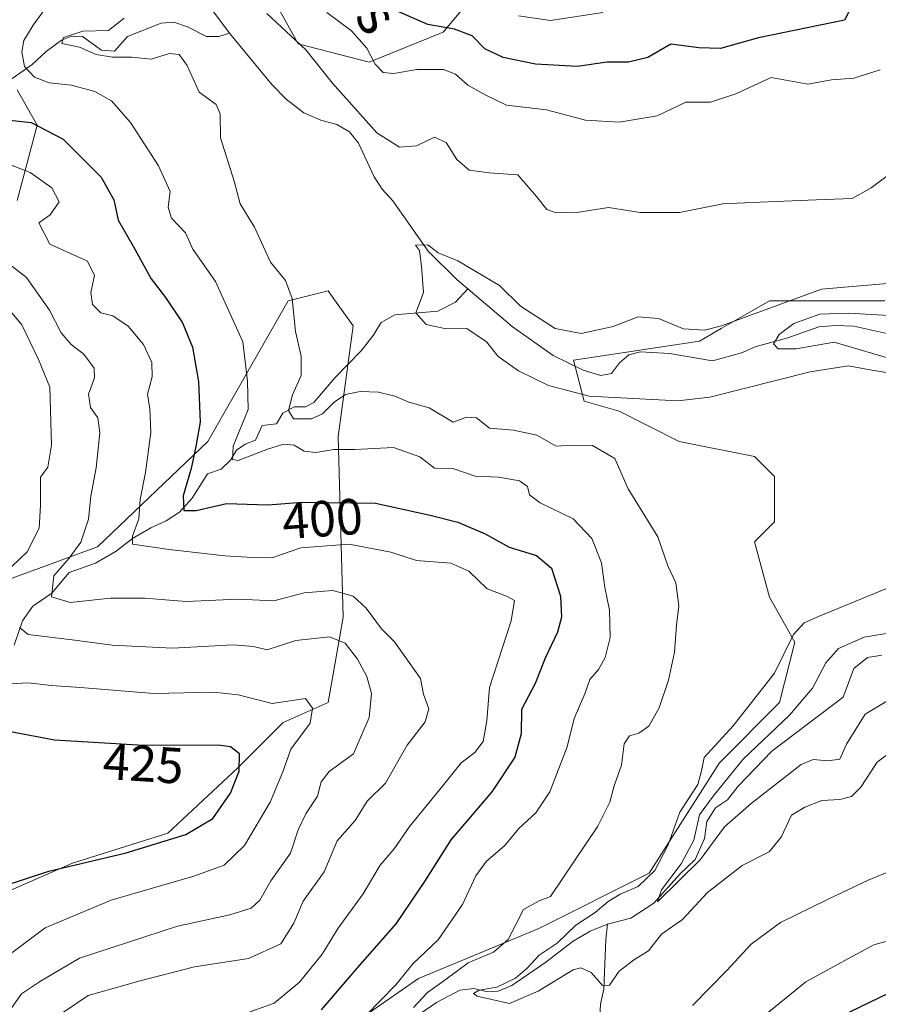
# Model space of a CAD drawing. Units: metres. Extents: x 632811 to 636305, y 4651030 to 4653409.
# Drawn here: x 634631 to 634801, y 4652175 to 4652369 of the extents above; entities that cross this region are included whole.
import ezdxf
from ezdxf.enums import TextEntityAlignment as Align

# ---------------------------------------------------------------- set-up
doc = ezdxf.new("R2010")
doc.units = ezdxf.units.M
doc.header["$MEASUREMENT"] = 0
doc.linetypes.add('DGN Style 4', pattern=[2.638475, 1.318413, -0.659207, 0.001648, -0.659207])
for name, color, linetype, lineweight in [('Camino eje virtual', 6, 'DGN Style 4', 0), ('Corriente natural lineal', 142, 'Continuous', 13), ('Curva de nivel maestra', 30, 'Continuous', 30), ('Curva de nivel normal', 30, 'Continuous', 0), ('Matorral CxS', 135, 'Continuous', 0), ('Rótulo de curva de nivel directora', 7, 'Continuous', 0), ('Suelo desnudo CxS', 253, 'Continuous', 0), ('Texto cartográfico', 7, 'Continuous', 0)]:
    doc.layers.add(name, color=color, linetype=linetype, lineweight=lineweight)
doc.styles.add('Style-Arial', font='txt')

# ---------------------------------------------------------------- blocks, each defined once
blk = doc.blocks.new('*U4')
at = {"layer": 'Matorral CxS', "color": 135, "linetype": 'Continuous', "lineweight": 0}
for points in [[(634722.7807, 4652376.3709, 406.756), (634714.6497, 4652366.7389, 400.5952), (634700.1189, 4652360.8311, 394.3938), (634686.0987, 4652364.4553, 390.3179), (634676.9935, 4652380.8433, 392.035)], [(634630.6707, 4652355.3335, 396.3444), (634634.6275, 4652348.4057, 399.447), (634630.6707, 4652333.5597, 407.0068)], [(634627.7029, 4652258.3387, 417.6207), (634646.4991, 4652265.2669, 409.23), (634668.2629, 4652286.0507, 400.3096), (634684.0919, 4652313.7633, 390.9085), (634692.0059, 4652315.7431, 387.9747), (634693.5961, 4652313.5155, 387.7637), (634696.9517, 4652308.8139, 388.1198), (634693.9851, 4652287.0403, 392.2457), (634694.9743, 4652251.4097, 411.8532), (634692.0061, 4652234.5847, 419.3391), (634683.1025, 4652230.6247, 420.2353), (634674.1991, 4652221.7175, 425.3034), (634660.3493, 4652208.8511, 426.6197), (634641.5531, 4652202.9131, 425.5321), (634625.7243, 4652195.9853, 425.0272)], [(634696.9523, 4652171.2401, 397.2666), (634709.8135, 4652180.1473, 394.9775), (634733.5565, 4652190.0445, 389.341), (634755.3207, 4652200.9317, 386.5506), (634769.1705, 4652222.7051, 384.7967), (634781.0415, 4652234.5829, 383.878), (634784.0097, 4652246.4591, 385.4122), (634779.0637, 4652255.3669, 387.2034), (634776.0955, 4652266.2543, 387.6059), (634780.0521, 4652270.2133, 387.8025), (634780.0527, 4652279.1209, 388.1264), (634776.0955, 4652283.0799, 388.2399), (634761.2563, 4652286.0489, 387.1034), (634749.3841, 4652291.9877, 386.249), (634742.4591, 4652293.9679, 385.3826), (634740.3585, 4652302.0355, 383.3115), (634765.2135, 4652305.8439, 384.9273), (634769.5123, 4652308.3013, 386.4629), (634775.4807, 4652311.7133, 387.1257), (634779.0635, 4652313.7613, 387.1843), (634801.8163, 4652313.7609, 384.5174)]]:
    blk.add_polyline3d(points, dxfattribs=at)

msp = doc.modelspace()

# ---------------------------------------------------------------- linework, layer by layer
at = {"layer": 'Camino eje virtual', "color": 6, "linetype": 'DGN Style 4', "lineweight": 0, "extrusion": (0.098373, 0.05454, 0.993654), "elevation": 316581.6742, "flags": 128}
msp.add_lwpolyline([(3761176.5185, -2793082.8798), (3761176.5185, -2792905.6308)], dxfattribs=at)
at = {"layer": 'Corriente natural lineal', "color": 142, "linetype": 'Continuous', "lineweight": 13}
for points in [[(634636.3101, 4652452.4101, 390.1265), (634640.2001, 4652443.4401, 390.2749), (634642.8901, 4652438.1501, 389.6641), (634652.9501, 4652420.1401, 389.6554), (634657.5301, 4652410.8801, 388.9517), (634658.6701, 4652406.9001, 389.1723), (634658.0301, 4652402.5401, 388.9535), (634655.2401, 4652394.7801, 388.8479), (634655.4601, 4652391.0001, 388.8554), (634656.7301, 4652387.6801, 388.3165), (634659.3301, 4652383.4501, 388.2952), (634667.5001, 4652373.3701, 387.211), (634672.5601, 4652366.5401, 386.8846)], [(634627.6601, 4652356.1201, 396.5255), (634633.6101, 4652360.3701, 395.0106), (634636.3901, 4652362.9501, 393.418), (634639.3801, 4652365.1401, 393.2857), (634641.3801, 4652365.9301, 392.9496), (634643.5601, 4652365.8501, 392.2229), (634647.3001, 4652363.1601, 390.3446), (634649.8301, 4652362.9601, 389.9221), (634652.4501, 4652365.8501, 390.2132), (634659.0401, 4652368.5301, 388.7761), (634661.5701, 4652368.7101, 388.5066), (634664.2801, 4652367.7701, 388.0747), (634668.0001, 4652365.9001, 387.7362), (634670.4101, 4652365.8801, 387.2803), (634672.5601, 4652366.5401, 386.8846)], [(634672.5601, 4652366.5401, 386.8846), (634680.8901, 4652356.4201, 386.909), (634683.7101, 4652353.5201, 386.7827), (634687.1801, 4652350.8601, 386.8732), (634690.5701, 4652349.3601, 386.9325), (634693.7101, 4652348.5601, 387.1277), (634696.1801, 4652347.0501, 387.374), (634697.9801, 4652344.8501, 387.3201), (634701.0501, 4652338.2301, 386.5674), (634702.6601, 4652335.8101, 386.2096), (634704.7601, 4652333.4501, 386.1842), (634711.7101, 4652323.5401, 385.2652), (634717.4201, 4652317.9201, 384.3334), (634719.5601, 4652316.1101, 384.2683)], [(634630.1001, 4652245.8901, 417.3567), (634631.7401, 4652250.6701, 415.2865), (634633.7301, 4652253.5501, 413.7383), (634637.5001, 4652256.1101, 411.2006), (634640.9201, 4652260.2401, 410.4872), (634646.1401, 4652262.0401, 408.6014), (634650.1601, 4652264.4301, 407.4353), (634653.4101, 4652266.9301, 406.5713), (634657.0501, 4652269.0201, 404.8531), (634660.0201, 4652270.3701, 403.3639), (634662.7101, 4652272.1301, 401.732), (634665.2001, 4652274.8901, 400.7187), (634668.1701, 4652279.6601, 399.3307), (634670.9101, 4652280.5501, 397.7832), (634672.7501, 4652282.3701, 396.5334), (634673.9501, 4652284.3201, 396.6727), (634675.6401, 4652285.5101, 396.2537), (634677.7001, 4652286.3001, 395.4214), (634678.9901, 4652289.1801, 394.8269), (634681.8401, 4652289.4901, 393.5195), (634683.0301, 4652291.6301, 393.0817), (634685.3001, 4652292.8401, 392.0849), (634687.5001, 4652292.8701, 391.154), (634689.2001, 4652293.7401, 390.9886), (634693.3901, 4652298.6401, 390.6572), (634698.5301, 4652303.9401, 389.041), (634700.8801, 4652306.9401, 387.6177), (634702.4501, 4652309.5201, 386.8183), (634705.1701, 4652311.0301, 386.0984), (634713.6401, 4652311.7501, 384.6922), (634717.1001, 4652313.5201, 383.9031), (634719.5601, 4652316.1101, 384.2683)], [(634719.5601, 4652316.1101, 384.2683), (634728.3001, 4652308.7301, 383.4273), (634736.3901, 4652303.0101, 383.2397), (634742.3001, 4652300.1001, 383.2379), (634745.8001, 4652299.0701, 382.993), (634747.8601, 4652299.4501, 382.9394), (634749.4901, 4652301.5701, 382.8404), (634751.3101, 4652303.1501, 382.8997), (634753.6201, 4652303.7001, 382.9525), (634759.3001, 4652303.3801, 382.736), (634767.7801, 4652301.9601, 382.7751), (634773.5501, 4652303.5401, 382.8191), (634776.4401, 4652304.7801, 382.7376), (634782.6701, 4652306.5001, 382.0508), (634788.7601, 4652308.6601, 380.8933), (634792.0701, 4652308.9301, 380.4402), (634795.6901, 4652308.7701, 380.2058), (634802.7801, 4652307.2201, 379.0891)], [(634747.0901, 4652190.8901, 384.644), (634751.6701, 4652192.0701, 383.4441), (634756.2501, 4652194.9901, 383.6148), (634761.3301, 4652200.7301, 383.2656), (634764.3801, 4652203.6601, 382.5994), (634766.2201, 4652207.7901, 381.8874), (634766.6901, 4652211.1401, 382.1825), (634768.3901, 4652213.8001, 382.1451), (634770.7801, 4652215.3901, 381.5697), (634772.8401, 4652218.1101, 380.9876), (634779.5301, 4652225.0101, 380.7106), (634793.5701, 4652235.6401, 378.7076), (634795.6801, 4652241.2501, 379.3957), (634798.4001, 4652243.4301, 379.0914), (634801.1901, 4652243.8801, 379.0676)], [(634709.1601, 4652172.5301, 391.551), (634713.3601, 4652175.4201, 391.1862), (634718.0001, 4652177.8901, 389.792), (634720.7101, 4652178.2001, 388.6897), (634723.1401, 4652177.6101, 387.4242), (634725.5301, 4652177.6501, 387.4716), (634728.2101, 4652178.8001, 387.5775), (634734.9101, 4652183.4101, 386.3232), (634740.3101, 4652187.5501, 385.6562), (634743.6501, 4652189.5101, 385.002), (634747.0901, 4652190.8901, 384.644)], [(634745.5101, 4652171.4201, 387.1381), (634745.7201, 4652175.0901, 386.8327), (634746.3601, 4652178.0401, 386.1138), (634746.7501, 4652187.8401, 382.2307), (634747.0901, 4652190.8901, 384.644)]]:
    msp.add_polyline3d(points, dxfattribs=at)
at = {"layer": 'Curva de nivel maestra', "color": 30, "linetype": 'Continuous', "lineweight": 30, "flags": 128}
for points, elevation in [([(634797.1, 4652375.5801), (634793.81, 4652369.0901), (634776.9, 4652365.6001), (634769.37, 4652363.5201), (634765.1, 4652363.6401), (634759.59, 4652364.3401), (634755.05, 4652361.7301), (634751.22, 4652360.7901), (634747.01, 4652360.8001), (634741.1, 4652359.9301), (634732.92, 4652360.4001), (634726.5, 4652361.7401), (634722.92, 4652363.4201), (634720.41, 4652366.0301), (634716.95, 4652367.3001), (634711.69, 4652368.2301), (634705.01, 4652371.1601)], 400), ([(634628, 4652349.5001), (634633.41, 4652348.8901), (634639.71, 4652345.6401), (634647.23, 4652338.1701), (634649.74, 4652333.6601), (634650.56, 4652329.6601), (634653.57, 4652324.5401), (634657.06, 4652318.1201), (634659.94, 4652314.4301), (634663.3, 4652309.4201), (634665.22, 4652304.6301), (634666.41, 4652297.8901), (634666.77, 4652289.8401), (634665.89, 4652285.0601), (634664.95, 4652280.7001), (634663.38, 4652275.3401), (634663.56, 4652272.4601), (634665.95, 4652272.4001), (634671.94, 4652273.8001), (634680.12, 4652273.5801), (634686.9, 4652274.0701), (634701.36, 4652273.8501), (634712.1, 4652271.4901), (634717.59, 4652270.1301), (634722.94, 4652267.8001), (634727.68, 4652265.2101), (634733.07, 4652263.5301), (634736.05, 4652261.0501), (634737.81, 4652255.5601), (634738.05, 4652251.4201), (634737.22, 4652248.4201), (634734.8, 4652243.3101), (634732.8, 4652238.3001), (634730.13, 4652233.1801), (634730.04, 4652228.3901), (634728.8, 4652223.8001), (634724.26, 4652217.0001), (634716.22, 4652207.5301), (634711.03, 4652199.2601), (634705.37, 4652190.9601), (634697.71, 4652182.2401), (634690.6, 4652174.0001)], 400), ([(634623.43, 4652196.9001), (634636.92, 4652201.3201), (634652.17, 4652204.9701), (634663.92, 4652208.5301), (634669.26, 4652211.6901), (634672.74, 4652216.6801), (634674.43, 4652221.0301), (634674.54, 4652224.4801), (634672.76, 4652225.8501), (634670.32, 4652226.1501), (634655.58, 4652226.0701), (634638.02, 4652227.1801), (634625.12, 4652229.6101)], 425), ([(634787.27, 4652169.9301), (634804.58, 4652178.2701)], 400)]:
    msp.add_lwpolyline(points, dxfattribs=dict(at, elevation=elevation))
at = {"layer": 'Curva de nivel normal', "color": 30, "linetype": 'Continuous', "lineweight": 0, "flags": 128}
for points, elevation in [([(634638.63, 4652374.7601), (634633.84, 4652368.0901), (634632, 4652365.0901), (634631.57, 4652362.8601), (634632.14, 4652359.9301), (634634.05, 4652357.8601), (634637, 4652356.7201), (634641.35, 4652356.2901), (634645.96, 4652355.0601), (634649.29, 4652353.2101), (634653.01, 4652348.8901), (634658.56, 4652340.3701), (634660.84, 4652335.3201), (634660.42, 4652332.2301), (634661.1, 4652330.0401), (634663.85, 4652327.1601), (634665.32, 4652323.9201), (634669.78, 4652317.5901), (634675.18, 4652305.6601), (634676.1, 4652297.9101), (634676.2, 4652292.3401), (634673.27, 4652285.1401), (634673.16, 4652282.5101), (634674.23, 4652282.3001), (634680.22, 4652284.6101), (634683.27, 4652285.5201), (634685.27, 4652285.2801), (634687.27, 4652284.1601), (634689.6, 4652283.8501), (634693.1, 4652284.4301), (634697.26, 4652284.4301), (634704.89, 4652284.8201), (634710.05, 4652283.0301), (634712.98, 4652280.8001), (634716.58, 4652280.7401), (634720.98, 4652279.2201), (634725.65, 4652279.0001), (634729.76, 4652278.2501), (634731.32, 4652277.1401), (634731.71, 4652275.5301), (634733.81, 4652273.9201), (634740.29, 4652270.7701), (634744.03, 4652266.8801), (634745.94, 4652262.1001), (634746.55, 4652257.2601), (634747.47, 4652252.7601), (634747.64, 4652247.4201), (634746.63, 4652243.4201), (634745.29, 4652241.1001), (634743.61, 4652239.0901), (634742.62, 4652236.3201), (634740.49, 4652231.4001), (634739.13, 4652225.8301), (634735.7, 4652216.9801), (634732.94, 4652212.8401), (634729.6, 4652209.7601), (634726.84, 4652206.3801), (634723.2, 4652203.3101), (634721.12, 4652200.4301), (634718.49, 4652194.7701), (634713.7, 4652187.7701), (634708.77, 4652183.1001), (634705.35, 4652178.8901), (634699.42, 4652172.9001)], 395), ([(634651.76, 4652369.5201), (634648.68, 4652367.0701), (634643.61, 4652366.9301), (634639.83, 4652365.6801), (634639.47, 4652364.5201), (634642.99, 4652363.7901), (634646.27, 4652362.3301), (634649.44, 4652361.7801), (634653.24, 4652361.7901), (634657.1, 4652361.4101), (634660.7, 4652362.5101), (634662.62, 4652362.3001), (634664.16, 4652360.1401), (634666.57, 4652354.9201), (634669.9, 4652352.4401), (634670.67, 4652350.6401), (634670.77, 4652345.9101), (634673.44, 4652337.3701), (634674.63, 4652332.9101), (634677.49, 4652328.3001), (634680.63, 4652321.3901), (634683.58, 4652317.7701), (634684.93, 4652314.2101), (634685.54, 4652307.7001), (634686.67, 4652302.8501), (634686.65, 4652299.0301), (634684.98, 4652295.2201), (634684.2, 4652292.1201), (634685.15, 4652290.5201), (634688.7, 4652290.5001), (634690.89, 4652291.4801), (634693.18, 4652293.8201), (634695.42, 4652295.3001), (634698.34, 4652295.8801), (634701.92, 4652295.7601), (634705.13, 4652295.0001), (634707.93, 4652293.7701), (634711.9, 4652292.6401), (634716.66, 4652289.8501), (634719.27, 4652290.8001), (634721.27, 4652290.6901), (634723.84, 4652288.6601), (634728.54, 4652288.2901), (634733.17, 4652287.2901), (634737, 4652285.1401), (634739.96, 4652285.3401), (634744.11, 4652285.2601), (634748.54, 4652282.7001), (634751.2, 4652276.6901), (634756.99, 4652267.2401), (634758.98, 4652261.5401), (634760.6, 4652258.2001), (634761.16, 4652253.6501), (634760.69, 4652249.8501), (634760.34, 4652244.5101), (634759.11, 4652238.9801), (634757.27, 4652233.5101), (634755.27, 4652229.9401), (634753.27, 4652228.5401), (634751.42, 4652228.0301), (634750.37, 4652226.4401), (634749.86, 4652222.2001), (634748.41, 4652218.1401), (634747.58, 4652214.9001), (634745.18, 4652210.2101), (634735.85, 4652196.3101), (634733.6, 4652195.5101), (634730.55, 4652193.7901), (634727.48, 4652187.8501), (634724.6, 4652185.3401), (634719.6, 4652183.2901), (634715.27, 4652180.0101), (634711.6, 4652177.4301), (634708.82, 4652174.4701)], 390), ([(634803.78, 4652339.5101), (634799.12, 4652336.0401), (634795.33, 4652333.9601), (634788.22, 4652333.7001), (634775.61, 4652333.1601), (634769.83, 4652332.8801), (634761.31, 4652331.1601), (634753.53, 4652331.1801), (634747.27, 4652332.1701), (634741.44, 4652331.2601), (634736.97, 4652331.1201), (634735.11, 4652331.7601), (634733.06, 4652334.3101), (634729.42, 4652338.6001), (634723.76, 4652339.0101), (634719.78, 4652339.5401), (634717.4, 4652341.6201), (634715.29, 4652345.0001), (634712.94, 4652346.0001), (634709.4, 4652344.3501), (634706.1, 4652344.0501), (634701.59, 4652346.9101), (634692.83, 4652356.6501), (634687.57, 4652363.2301), (634679.93, 4652370.4201)], 390), ([(634800.86, 4652359.3001), (634795.69, 4652357.6301), (634791.3, 4652357.3101), (634786.6, 4652356.4601), (634779.4, 4652357.7701), (634772.38, 4652354.5701), (634767.41, 4652352.9001), (634765, 4652352.9401), (634762.55, 4652352.9401), (634756.88, 4652350.2601), (634749.37, 4652348.9701), (634742.78, 4652349.4101), (634735.06, 4652351.4201), (634727.19, 4652352.3701), (634723.08, 4652354.2901), (634719.56, 4652356.2801), (634717.14, 4652358.4701), (634714.77, 4652359.3501), (634709.52, 4652359.3901), (634704.98, 4652358.5601), (634702.82, 4652358.8101), (634701.28, 4652360.4401), (634699.61, 4652363.6001), (634696.58, 4652367.0001), (634691.74, 4652370.6401)], 395), ([(634746.15, 4652370.6201), (634735.84, 4652369.0601), (634729.52, 4652369.9401)], 405), ([(634628.67, 4652340.8501), (634633.25, 4652339.0401), (634637.5, 4652336.0101), (634638.93, 4652333.3001), (634637.19, 4652330.7001), (634634.96, 4652329.1601), (634637.11, 4652324.9201), (634644.56, 4652321.5801), (634645.93, 4652318.7901), (634645.22, 4652315.4201), (634645.53, 4652313.0601), (634647.19, 4652311.4301), (634649.52, 4652310.8001), (634652.58, 4652308.7701), (634655.58, 4652305.1301), (634657.25, 4652301.5801), (634657.31, 4652298.8001), (634656.35, 4652295.3701), (634656.85, 4652292.5001), (634657.01, 4652287.8101), (634655.96, 4652279.9201), (634654.92, 4652274.6101), (634654.63, 4652270.8101), (634653.4, 4652267.3501), (634653.41, 4652265.7701), (634660.61, 4652264.7501), (634671.62, 4652263.4901), (634677.17, 4652263.1701), (634680.9, 4652263.1001), (634686.58, 4652265.0601), (634696.13, 4652265.7901), (634704.34, 4652264.2001), (634709.42, 4652262.6001), (634716.18, 4652262.0501), (634719.74, 4652260.4801), (634723.38, 4652256.9701), (634727.17, 4652255.5201), (634728.76, 4652254.6601), (634728.08, 4652250.6901), (634723.83, 4652237.5101), (634723.31, 4652230.9801), (634722.54, 4652226.9101), (634720.96, 4652224.7401), (634718.23, 4652222.7101), (634714.58, 4652218.1001), (634708.09, 4652210.1801), (634705.03, 4652205.7501), (634702.26, 4652202.5101), (634698.9, 4652196.8501), (634693.97, 4652190.1201), (634690.8, 4652184.9801), (634686.36, 4652179.4401), (634681.35, 4652175.3001), (634676.44, 4652173.5201)], 405), ([(634803.73, 4652317.3401), (634789.27, 4652316.0601), (634769.57, 4652308.8301), (634766.21, 4652307.9501), (634762.06, 4652308.2401), (634757.15, 4652310.3001), (634753.15, 4652310.6401), (634748.22, 4652308.6901), (634741.9, 4652307.3401), (634736.8, 4652308.2801), (634729.91, 4652312.7301), (634725.79, 4652316.7801), (634717.6, 4652321.6201), (634713.71, 4652323.2601), (634711.68, 4652324.7901), (634709.23, 4652324.7501), (634709.99, 4652323.6701), (634710.4, 4652320.5801), (634710.83, 4652315.4201), (634709.3, 4652311.4001), (634711.34, 4652309.1201), (634715.25, 4652308.2401), (634719.38, 4652308.3201), (634723.22, 4652305.7101), (634725.51, 4652302.8201), (634729.54, 4652299.9801), (634735.43, 4652297.0701), (634743.49, 4652294.9801), (634760.98, 4652294.0801), (634767.27, 4652294.7601), (634787.06, 4652299.8001), (634794.6, 4652300.9401), (634798.5, 4652300.2201), (634805.62, 4652299.0601)], 385), ([(634627.41, 4652322.3201), (634632.48, 4652318.3601), (634637.04, 4652311.9501), (634639.33, 4652307.4701), (634641.34, 4652305.1501), (634643.78, 4652303.2601), (634645.82, 4652300.4601), (634645.94, 4652298.5801), (634644.7, 4652295.3601), (634645.11, 4652292.7601), (634646.56, 4652290.7001), (634646.96, 4652287.7701), (634646.27, 4652280.8101), (634645.17, 4652275.2401), (634644.73, 4652270.7201), (634643.24, 4652266.2001), (634640.95, 4652263.0201), (634637.87, 4652259.5301), (634637.44, 4652255.3801), (634641.13, 4652254.2701), (634649.04, 4652255.1801), (634655.82, 4652255.1401), (634663.98, 4652254.5101), (634674.27, 4652254.9301), (634681.27, 4652254.5901), (634687.27, 4652256.1901), (634692.94, 4652256.6901), (634696.94, 4652255.5201), (634699.51, 4652253.1901), (634702.52, 4652249.1201), (634705.08, 4652246.5401), (634710.22, 4652239.2901), (634710.83, 4652236.2401), (634711.83, 4652233.3001), (634711.12, 4652230.7701), (634707.56, 4652226.1401), (634703.32, 4652218.6701), (634699.7, 4652215.1201), (634697.33, 4652211.3101), (634693.8, 4652207.2901), (634691.19, 4652201.2301), (634687.09, 4652195.4301), (634685.25, 4652191.0501), (634682.64, 4652187.0101), (634676.27, 4652184.0801), (634665.61, 4652182.4401), (634654.95, 4652179.7201), (634644.65, 4652176.8501), (634639.63, 4652173.4301)], 410), ([(634627.38, 4652314.0901), (634631.61, 4652309.0201), (634634.9, 4652302.1801), (634637.12, 4652296.7601), (634637.46, 4652285.3201), (634636.72, 4652281.0001), (634635.28, 4652279.0101), (634635.29, 4652273.4201), (634634.98, 4652268.9501), (634632.61, 4652264.2901), (634628.07, 4652259.9301)], 415), ([(634804.96, 4652310.7501), (634794.6, 4652311.3201), (634788.94, 4652311.1601), (634783.84, 4652309.2901), (634780.92, 4652307.1201), (634779.82, 4652305.2801), (634780.73, 4652304.2801), (634784.3, 4652304.2701), (634791.82, 4652305.6401), (634804.75, 4652301.8201)], 380), ([(634804.52, 4652258.0201), (634788.74, 4652251.5601), (634785.89, 4652250.2701), (634783.79, 4652247.9801), (634780, 4652240.3901), (634771.88, 4652229.9701), (634766.18, 4652223.7401), (634765.63, 4652221.1001), (634764.88, 4652218.4301), (634761.38, 4652212.9501), (634759.08, 4652206.4901), (634756.45, 4652201.4301), (634753.15, 4652198.2901), (634749.6, 4652196.7701), (634747.23, 4652195.3601), (634744.68, 4652193.1801), (634740.86, 4652190.6901), (634737.18, 4652187.1201), (634733.6, 4652184.7701), (634731.27, 4652182.2301), (634728.94, 4652180.2201), (634725.27, 4652178.4901), (634721.8, 4652177.8901), (634720.68, 4652177.1901), (634721.41, 4652176.7001), (634724.28, 4652176.0101), (634727.74, 4652175.2201), (634733.39, 4652177.6701), (634740.32, 4652181.8801), (634741.86, 4652182.2701), (634743.88, 4652181.3801), (634746.13, 4652178.8201), (634747.46, 4652178.8601), (634749.42, 4652181.5901), (634752.22, 4652183.8101), (634755.2, 4652185.6101), (634757.75, 4652188.8901), (634761.89, 4652191.8001), (634766.82, 4652197.1001), (634773.65, 4652202.4301), (634778.95, 4652205.1501), (634781.32, 4652208.0101), (634783.37, 4652212.3801), (634786.01, 4652213.9601), (634789.37, 4652215.2601), (634792.94, 4652215.4601), (634795.19, 4652216.0601), (634797.05, 4652217.9201), (634800.29, 4652222.8001), (634806.38, 4652227.4301)], 385), ([(634631.12, 4652249.3701), (634632.86, 4652248.0001), (634642.04, 4652246.8501), (634649.38, 4652245.8601), (634661.29, 4652245.3001), (634673.25, 4652245.9601), (634677.27, 4652245.5901), (634679.94, 4652244.9801), (634685.6, 4652246.7801), (634692.27, 4652247.5001), (634695.38, 4652246.3001), (634697.79, 4652243.1301), (634699.66, 4652239.7101), (634700.54, 4652236.3701), (634700.11, 4652231.6001), (634697.03, 4652224.4901), (634692.19, 4652221.0001), (634690.6, 4652218.9201), (634689.91, 4652216.1001), (634687.58, 4652212.6401), (634686.06, 4652209.4501), (634684.54, 4652204.8801), (634680.72, 4652199.4301), (634678.5, 4652195.6101), (634676.79, 4652194.0601), (634672.6, 4652192.7101), (634662.28, 4652190.4901), (634642.95, 4652184.2101), (634635.24, 4652179.6601), (634631.54, 4652177.1401), (634629.61, 4652174.4301)], 415), ([(634805.27, 4652248.7301), (634797.74, 4652247.4601), (634792.64, 4652245.2201), (634790.18, 4652242.4201), (634787.51, 4652237.4201), (634782.99, 4652232.1001), (634773.88, 4652223.4301), (634767.94, 4652216.1001), (634765.22, 4652212.4301), (634764.1, 4652207.4301), (634761.65, 4652202.7701), (634757.77, 4652197.6201), (634756.96, 4652195.3101), (634765.39, 4652203.5801), (634770.16, 4652210.1001), (634775.44, 4652214.6801), (634785.3, 4652222.3601), (634787.68, 4652223.3101), (634790.57, 4652223.0501), (634792.94, 4652223.3901), (634794.25, 4652226.3401), (634797.93, 4652232.2601), (634804.6, 4652236.2701)], 380), ([(634625.31, 4652182.1001), (634636.21, 4652190.1401), (634649.22, 4652195.5901), (634665.53, 4652200.3301), (634671.47, 4652202.5201), (634675.49, 4652206.4201), (634680.59, 4652214.9401), (634683.09, 4652220.8901), (634684.62, 4652225.4101), (634688.43, 4652230.5201), (634688.92, 4652233.4501), (634687.56, 4652235.3901), (634680.94, 4652234.4001), (634674.27, 4652236.0801), (634669.41, 4652236.6101), (634657.59, 4652236.3601), (634643.92, 4652237.5001), (634637.41, 4652237.9401), (634632.76, 4652238.4701), (634627.07, 4652238.1601)], 420), ([(634763.87, 4652174.8401), (634770.6, 4652181.7201), (634775.42, 4652186.9501), (634781.2, 4652191.2401), (634790.5, 4652195.7501), (634798.5, 4652199.5801), (634808.12, 4652203.5201)], 390), ([(634774.96, 4652170.3801), (634786.2, 4652179.4901), (634794.6, 4652184.0801), (634799.6, 4652186.8301), (634804.94, 4652188.2401)], 395)]:
    msp.add_lwpolyline(points, dxfattribs=dict(at, elevation=elevation))
at = {"layer": 'Matorral CxS', "color": 135, "linetype": 'Continuous', "lineweight": 0}
for points in [[(634722.7807, 4652376.3709, 406.756), (634714.6497, 4652366.7389, 400.5952), (634700.1189, 4652360.8311, 394.3938), (634686.0987, 4652364.4553, 390.3179), (634676.9935, 4652380.8433, 392.035)], [(634630.6707, 4652355.3335, 396.3444), (634634.6275, 4652348.4057, 399.447), (634630.6707, 4652333.5597, 407.0068)], [(634627.7029, 4652258.3387, 417.6207), (634646.4991, 4652265.2669, 409.23), (634668.2629, 4652286.0507, 400.3096), (634684.0919, 4652313.7633, 390.9085), (634692.0059, 4652315.7431, 387.9747), (634693.5961, 4652313.5155, 387.7637), (634696.9517, 4652308.8139, 388.1198), (634693.9851, 4652287.0403, 392.2457), (634694.9743, 4652251.4097, 411.8532), (634692.0061, 4652234.5847, 419.3391), (634683.1025, 4652230.6247, 420.2353), (634674.1991, 4652221.7175, 425.3034), (634660.3493, 4652208.8511, 426.6197), (634641.5531, 4652202.9131, 425.5321), (634625.7243, 4652195.9853, 425.0272)], [(634696.9523, 4652171.2401, 397.2666), (634709.8135, 4652180.1473, 394.9775), (634733.5565, 4652190.0445, 389.341), (634755.3207, 4652200.9317, 386.5506), (634769.1705, 4652222.7051, 384.7967), (634781.0415, 4652234.5829, 383.878), (634784.0097, 4652246.4591, 385.4122), (634779.0637, 4652255.3669, 387.2034), (634776.0955, 4652266.2543, 387.6059), (634780.0521, 4652270.2133, 387.8025), (634780.0527, 4652279.1209, 388.1264), (634776.0955, 4652283.0799, 388.2399), (634761.2563, 4652286.0489, 387.1034), (634749.3841, 4652291.9877, 386.249), (634742.4591, 4652293.9679, 385.3826), (634740.3585, 4652302.0355, 383.3115), (634765.2135, 4652305.8439, 384.9273), (634769.5123, 4652308.3013, 386.4629), (634775.4807, 4652311.7133, 387.1257), (634779.0635, 4652313.7613, 387.1843), (634801.8163, 4652313.7609, 384.5174)]]:
    msp.add_polyline3d(points, dxfattribs=at)
at = {"layer": 'Suelo desnudo CxS', "color": 253, "linetype": 'Continuous', "lineweight": 0}
for points in [[(634676.9935, 4652380.8433, 392.035), (634686.0987, 4652364.4553, 390.3179), (634700.1189, 4652360.8311, 394.3938), (634714.6497, 4652366.7389, 400.5952), (634722.7807, 4652376.3709, 406.756)], [(634722.7807, 4652376.3709, 406.756), (634714.6497, 4652366.7389, 400.5952), (634700.1189, 4652360.8311, 394.3938), (634686.0987, 4652364.4553, 390.3179), (634676.9935, 4652380.8433, 392.035)], [(634630.6707, 4652333.5597, 407.0068), (634634.6275, 4652348.4057, 399.447), (634630.6707, 4652355.3335, 396.3444)], [(634630.6707, 4652355.3335, 396.3444), (634634.6275, 4652348.4057, 399.447), (634630.6707, 4652333.5597, 407.0068)], [(634625.7243, 4652195.9853, 425.0272), (634641.5531, 4652202.9131, 425.5321), (634660.3493, 4652208.8511, 426.6197), (634674.1991, 4652221.7175, 425.3034), (634683.1025, 4652230.6247, 420.2353), (634692.0061, 4652234.5847, 419.3391), (634694.9743, 4652251.4097, 411.8532), (634693.9851, 4652287.0403, 392.2457), (634696.9517, 4652308.8139, 388.1198), (634693.5961, 4652313.5155, 387.7637), (634692.0059, 4652315.7431, 387.9747), (634684.0919, 4652313.7633, 390.9085), (634668.2629, 4652286.0507, 400.3096), (634646.4991, 4652265.2669, 409.23), (634627.7029, 4652258.3387, 417.6207)], [(634627.7029, 4652258.3387, 417.6207), (634646.4991, 4652265.2669, 409.23), (634668.2629, 4652286.0507, 400.3096), (634684.0919, 4652313.7633, 390.9085), (634692.0059, 4652315.7431, 387.9747), (634693.5961, 4652313.5155, 387.7637), (634696.9517, 4652308.8139, 388.1198), (634693.9851, 4652287.0403, 392.2457), (634694.9743, 4652251.4097, 411.8532), (634692.0061, 4652234.5847, 419.3391), (634683.1025, 4652230.6247, 420.2353), (634674.1991, 4652221.7175, 425.3034), (634660.3493, 4652208.8511, 426.6197), (634641.5531, 4652202.9131, 425.5321), (634625.7243, 4652195.9853, 425.0272)], [(634801.8163, 4652313.7609, 384.5174), (634779.0635, 4652313.7613, 387.1843), (634775.4807, 4652311.7133, 387.1257), (634769.5123, 4652308.3013, 386.4629), (634765.2135, 4652305.8439, 384.9273), (634740.3585, 4652302.0355, 383.3115), (634742.4591, 4652293.9679, 385.3826), (634749.3841, 4652291.9877, 386.249), (634761.2563, 4652286.0489, 387.1034), (634776.0955, 4652283.0799, 388.2399), (634780.0527, 4652279.1209, 388.1264), (634780.0521, 4652270.2133, 387.8025), (634776.0955, 4652266.2543, 387.6059), (634779.0637, 4652255.3669, 387.2034), (634784.0097, 4652246.4591, 385.4122), (634781.0415, 4652234.5829, 383.878), (634769.1705, 4652222.7051, 384.7967), (634755.3207, 4652200.9317, 386.5506), (634733.5565, 4652190.0445, 389.341), (634709.8135, 4652180.1473, 394.9775), (634696.9523, 4652171.2401, 397.2666)], [(634696.9523, 4652171.2401, 397.2666), (634709.8135, 4652180.1473, 394.9775), (634733.5565, 4652190.0445, 389.341), (634755.3207, 4652200.9317, 386.5506), (634769.1705, 4652222.7051, 384.7967), (634781.0415, 4652234.5829, 383.878), (634784.0097, 4652246.4591, 385.4122), (634779.0637, 4652255.3669, 387.2034), (634776.0955, 4652266.2543, 387.6059), (634780.0521, 4652270.2133, 387.8025), (634780.0527, 4652279.1209, 388.1264), (634776.0955, 4652283.0799, 388.2399), (634761.2563, 4652286.0489, 387.1034), (634749.3841, 4652291.9877, 386.249), (634742.4591, 4652293.9679, 385.3826), (634740.3585, 4652302.0355, 383.3115), (634765.2135, 4652305.8439, 384.9273), (634769.5123, 4652308.3013, 386.4629), (634775.4807, 4652311.7133, 387.1257), (634779.0635, 4652313.7613, 387.1843), (634801.8163, 4652313.7609, 384.5174)]]:
    msp.add_polyline3d(points, dxfattribs=at)

# ---------------------------------------------------------------- block references
at = {"layer": 'Matorral CxS', "color": 135, "linetype": 'Continuous', "lineweight": 0}
msp.add_blockref('*U4', (0, 0), dxfattribs=at)

# ---------------------------------------------------------------- texts
at = {"layer": 'Rótulo de curva de nivel directora', "color": 7, "linetype": 'Continuous', "lineweight": 0, "style": 'Style-Arial'}
for s, rotation, p in [('400', 4.133574, (634690.8769, 4652270.8202)), ('425', 356.383061, (634655.543, 4652222.5358))]:
    msp.add_text(s, height=7, rotation=rotation, dxfattribs=at).set_placement(p, align=Align.MIDDLE_CENTER)
at = {"layer": 'Texto cartográfico', "color": 7, "linetype": 'Continuous', "lineweight": 0, "style": 'Style-Arial'}
msp.add_text('Barranco de Tapaculos', height=8, rotation=304.117533, dxfattribs=at).set_placement((634670.3451, 4652416.2494), align=Align.MIDDLE_CENTER)

doc.saveas('drawing.dxf')
